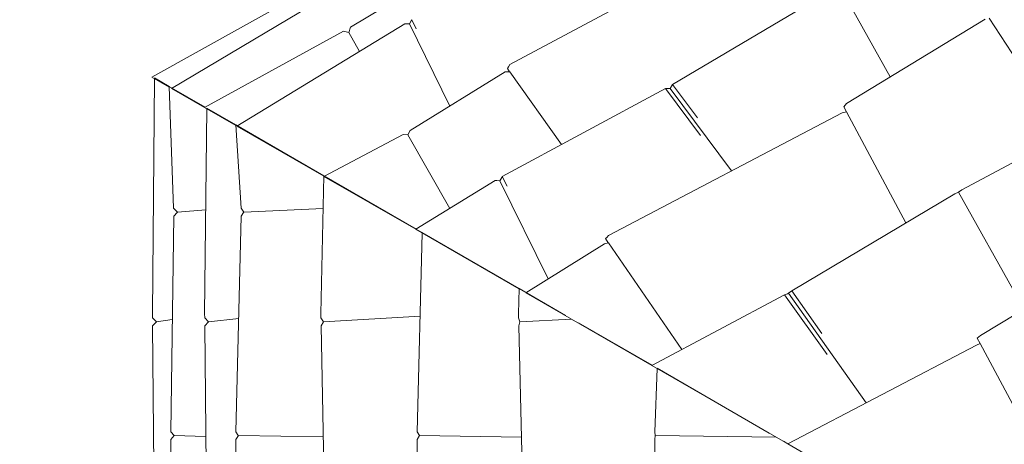
# Model space of a CAD drawing. Units: millimetres. Extents: x 385806 to 397407, y -1256849 to -1250621.
# Drawn here: x 388979 to 389834, y -1254167 to -1253798 of the extents above; entities that cross this region are included whole.
import ezdxf

# ---------------------------------------------------------------- set-up
doc = ezdxf.new("R2010")
doc.units = ezdxf.units.MM
doc.header["$LTSCALE"] = 200
doc.linetypes.add('CADWORK_3', pattern=[4, 2, -2])
doc.layers.add('Ech.1_200', color=7, linetype='Continuous')

msp = doc.modelspace()

# ---------------------------------------------------------------- linework, layer by layer
at = {"layer": 'Ech.1_200', "color": 225, "linetype": 'Continuous', "lineweight": 18, "ltscale": 0.25}
for p, q in [((389606.4, -1253729), (389404.24, -1253836.92)), ((389285.26, -1253753.71), (389110.53, -1253857.92)), ((389349.07, -1253754.84), (389265.82, -1253804.6)), ((389236.62, -1253768.16), (389093.37, -1253848.03)), ((389687.35, -1253770.43), (389545.54, -1253854.27)), ((389691.38, -1253770.48), (389734.52, -1253847.87)), ((389318.57, -1253799.1), (389319.09, -1253798.15)), ((389319.09, -1253798.15), (389322.99, -1253806.14)), ((389817.12, -1253797.59), (389696.69, -1253870.9)), ((389820.68, -1253796.69), (389845.01, -1253834.41)), ((389312.96, -1253801.69), (389167.3, -1253890.65)), ((389264.38, -1253809.17), (389265.82, -1253804.6)), ((389312.96, -1253801.69), (389314.29, -1253801.73)), ((389314.29, -1253801.73), (389317.15, -1253801.88)), ((389317.15, -1253801.88), (389318.57, -1253799.1)), ((389317.15, -1253801.88), (389352.03, -1253873.22)), ((389259.69, -1253808.12), (389139.18, -1253874.44)), ((389259.69, -1253808.12), (389264.38, -1253809.17)), ((389264.38, -1253809.17), (389273.7, -1253825.67)), ((389402.19, -1253840.49), (389402.99, -1253839.05)), ((389403.96, -1253843.54), (389402.19, -1253840.49)), ((389402.99, -1253839.05), (389404.24, -1253836.92)), ((389108.52, -1253856.76), (389093.37, -1253848.03)), ((389095.64, -1253849.34), (389093.95, -1254053.47)), ((389095.65, -1253848.75), (389108.5, -1253856.17)), ((389400.28, -1253843.54), (389317.65, -1253894.36)), ((389400.28, -1253843.54), (389404.36, -1253843.54)), ((389404.36, -1253843.54), (389449.15, -1253906.52)), ((389108.5, -1253856.17), (389139.67, -1253874.17)), ((389108.5, -1253856.17), (389112.31, -1253961.85)), ((389139.18, -1253874.44), (389110.53, -1253857.92)), ((389539.4, -1253857.78), (389397.7, -1253934.32)), ((389559.74, -1253885.08), (389539.4, -1253857.78)), ((389539.41, -1253857.8), (389542.53, -1253857.91)), ((389539.41, -1253857.8), (389569.93, -1253898.77)), ((389542.53, -1253857.91), (389543.57, -1253857.92)), ((389543.57, -1253857.92), (389545.55, -1253854.28)), ((389543.57, -1253857.92), (389596.87, -1253929.42)), ((389545.55, -1253854.28), (389567.29, -1253883.42)), ((389166.28, -1253890.07), (389139.18, -1253874.44)), ((389141.23, -1253875.07), (389166.25, -1253889.51)), ((389694.2, -1253873.68), (389696.69, -1253870.9)), ((389696.63, -1253878.22), (389694.2, -1253873.68)), ((389141.23, -1253875.62), (389139.21, -1254053.47)), ((389692.95, -1253878.92), (389490.05, -1253985.56)), ((389692.95, -1253878.92), (389696.63, -1253878.22)), ((389696.63, -1253878.22), (389748.15, -1253974.61)), ((389166.25, -1253889.51), (389242.61, -1253933.6)), ((389166.25, -1253889.51), (389170.79, -1253961.85)), ((389242.6, -1253934.07), (389167.3, -1253890.65)), ((389311.5, -1253897.87), (389242.79, -1253934.18)), ((389311.5, -1253897.87), (389315.7, -1253898.06)), ((389315.7, -1253898.06), (389317.65, -1253894.36)), ((389315.7, -1253898.06), (389352.17, -1253961.99)), ((389845.06, -1253920.03), (389796.67, -1253945.93)), ((389242.61, -1253933.6), (389240.13, -1254053.47)), ((389242.61, -1253933.6), (389322.87, -1253979.93)), ((389322.52, -1253980.15), (389242.79, -1253934.18)), ((389397.17, -1253935.23), (389397.7, -1253934.32)), ((389397.7, -1253934.32), (389401.81, -1253942.66)), ((389391.58, -1253937.85), (389322.52, -1253980.15)), ((389391.58, -1253937.85), (389392.88, -1253937.86)), ((389392.88, -1253937.86), (389395.69, -1253937.91)), ((389395.69, -1253937.91), (389397.17, -1253935.23)), ((389395.69, -1253937.91), (389437.69, -1254023.16)), ((389790.64, -1253949.34), (389649.05, -1254033.55)), ((389790.64, -1253949.34), (389793.8, -1253947.88)), ((389793.8, -1253947.88), (389793.87, -1253947.83)), ((389793.8, -1253947.88), (389845.13, -1254039.32)), ((389793.87, -1253947.83), (389796.67, -1253945.93)), ((389112.4, -1253968.8), (389109.76, -1254155.84)), ((389115.56, -1253965.32), (389112.31, -1253961.85)), ((389112.4, -1253968.8), (389115.28, -1253965.64)), ((389115.28, -1253965.64), (389115.56, -1253965.32)), ((389115.56, -1253965.32), (389140.23, -1253963.33)), ((389170.95, -1253968.8), (389166.36, -1254155.84)), ((389173.26, -1253965.32), (389170.79, -1253961.85)), ((389170.95, -1253968.8), (389173.08, -1253965.64)), ((389173.08, -1253965.64), (389173.26, -1253965.32)), ((389173.26, -1253965.32), (389242.02, -1253962.14)), ((389412.37, -1254031.95), (389322.52, -1253980.15)), ((389328.16, -1253983.4), (389323.72, -1254155.84)), ((389328.17, -1253982.99), (389412.38, -1254031.61)), ((389488.48, -1253987.12), (389490.05, -1253985.56)), ((389486.46, -1253992.8), (389418.19, -1254035.3)), ((389486.46, -1253992.8), (389490.01, -1253991.87)), ((389487.48, -1253988.2), (389488.48, -1253987.12)), ((389489.65, -1253991.97), (389487.48, -1253988.2)), ((389490.01, -1253991.87), (389553.7, -1254084.42)), ((389412.38, -1254031.61), (389411.84, -1254053.47)), ((389412.38, -1254031.61), (389452.67, -1254054.87)), ((389527.51, -1254098.34), (389418.19, -1254035.3)), ((389642.9, -1254037.05), (389527.51, -1254098.34)), ((389642.9, -1254037.06), (389645.38, -1254036.05)), ((389642.9, -1254037.06), (389679.74, -1254088.96)), ((389645.38, -1254036.05), (389646.2, -1254035.67)), ((389646.2, -1254035.67), (389649.05, -1254033.55)), ((389646.2, -1254035.67), (389713.72, -1254130.77)), ((389649.05, -1254033.55), (389675.28, -1254070.47)), ((389093.95, -1254053.47), (389093.97, -1254056.89)), ((389139.21, -1254053.47), (389139.24, -1254056.89)), ((389240.13, -1254053.47), (389240.19, -1254056.89)), ((389411.84, -1254053.47), (389411.92, -1254056.89)), ((389845.28, -1254052.81), (389813.06, -1254072.47)), ((389097.35, -1254060.42), (389093.97, -1254056.89)), ((389094.03, -1254063.96), (389097.35, -1254060.42)), ((389097.35, -1254060.42), (389111.14, -1254058.39)), ((389142.46, -1254060.42), (389139.24, -1254056.89)), ((389139.32, -1254063.96), (389142.46, -1254060.42)), ((389142.46, -1254060.42), (389168.77, -1254057.59)), ((389242.4, -1254060.42), (389240.19, -1254056.89)), ((389240.33, -1254063.96), (389242.4, -1254060.42)), ((389242.4, -1254060.42), (389326.3, -1254055.47)), ((389413.08, -1254060.42), (389411.92, -1254056.89)), ((389412.08, -1254063.96), (389413.08, -1254060.42)), ((389413.08, -1254060.42), (389457.91, -1254058.21)), ((389463.96, -1254061.4), (389527.74, -1254098.22)), ((389094.03, -1254063.96), (389095.13, -1254204.91)), ((389139.32, -1254063.96), (389140.82, -1254204.91)), ((389240.33, -1254063.96), (389243.07, -1254204.91)), ((389412.08, -1254063.96), (389415.35, -1254204.91)), ((389809.45, -1254080.69), (389812.74, -1254079.33)), ((389810.2, -1254074.59), (389813.06, -1254072.47)), ((389812.74, -1254079.33), (389810.2, -1254074.59)), ((389812.74, -1254079.33), (389845.19, -1254139.83)), ((389809.45, -1254080.69), (389645.59, -1254166.42)), ((389645.59, -1254166.42), (389527.51, -1254098.34)), ((389532.09, -1254100.97), (389530.33, -1254155.84)), ((389532.09, -1254100.73), (389629.55, -1254157)), ((389112.75, -1254159.2), (389109.76, -1254155.84)), ((389168.46, -1254159.2), (389166.36, -1254155.84)), ((389325.67, -1254159.2), (389323.72, -1254155.84)), ((389530.56, -1254159.2), (389530.33, -1254155.84)), ((389109.74, -1254162.76), (389112.83, -1254159.29)), ((389109.74, -1254162.76), (389110.67, -1254327.49)), ((389112.83, -1254159.29), (389112.75, -1254159.2)), ((389112.83, -1254159.29), (389140.34, -1254160.05)), ((389166.31, -1254162.76), (389168.52, -1254159.29)), ((389166.31, -1254162.76), (389167.94, -1254327.49)), ((389168.52, -1254159.29), (389168.46, -1254159.2)), ((389168.52, -1254159.29), (389242.21, -1254160.45)), ((389323.67, -1254162.76), (389325.73, -1254159.29)), ((389323.67, -1254162.76), (389325.31, -1254320.86)), ((389325.73, -1254159.29), (389325.67, -1254159.2)), ((389325.73, -1254159.29), (389414.33, -1254160.63)), ((389530.26, -1254162.76), (389530.57, -1254159.29)), ((389530.26, -1254162.76), (389532.39, -1254327.49)), ((389530.57, -1254159.29), (389530.56, -1254159.2)), ((389530.57, -1254159.29), (389635.43, -1254160.56)), ((389641.94, -1254164.15), (389645.74, -1254166.34)), ((389765.74, -1254235.69), (389645.59, -1254166.42))]:
    msp.add_line(p, q, dxfattribs=at)
at = {"layer": 'Ech.1_200', "color": 64, "linetype": 'CADWORK_3', "lineweight": 18, "ltscale": 0.35}
for start, end in [(289.7833, 109.7833), (109.7833, 289.7833)]:
    msp.add_arc((389845.28, -1254281.55), 2367.93, start, end, dxfattribs=at)

doc.saveas('drawing.dxf')
